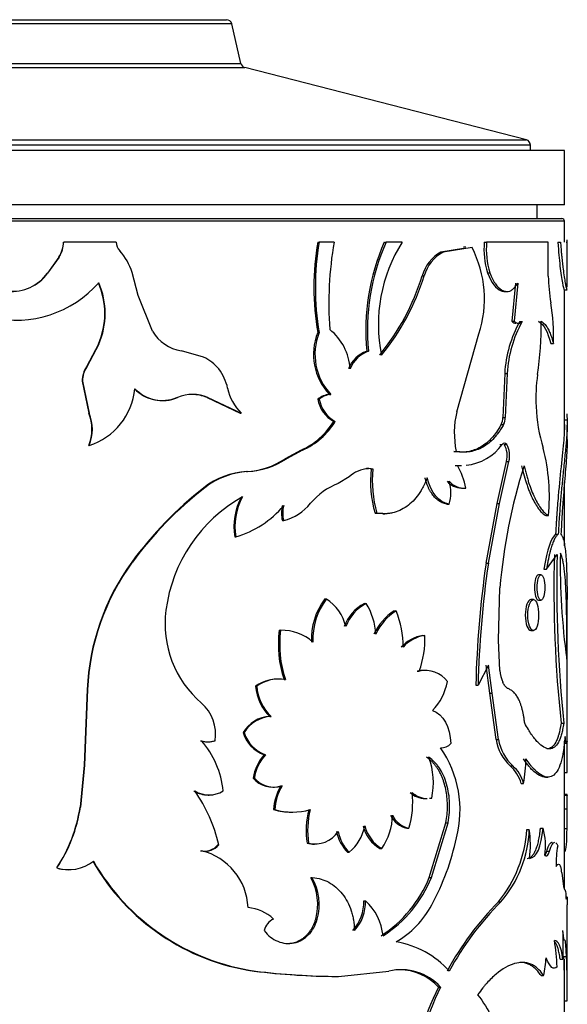
# Model space of a CAD drawing. Units: millimetres. Extents: x 0 to 1303, y 0 to 1966.
# Drawn here: x 996 to 1017, y 1930 to 1966 of the extents above; entities that cross this region are included whole.
import ezdxf

# ---------------------------------------------------------------- set-up
doc = ezdxf.new("R2010")
doc.units = ezdxf.units.MM
doc.layers.add('DV2_Défaut', color=7, linetype='Continuous')
doc.layers.add('Défaut', color=7, linetype='Continuous')

# ---------------------------------------------------------------- blocks, each defined once
blk = doc.blocks.new('SE1')
at = {"layer": 'DV2_Défaut', "color": 7, "linetype": 'Continuous'}
for p, q in [((988.81, 1966.378), (1003.992, 1966.378)), ((1004.187, 1966.223), (988.615, 1966.223)), ((1004.524, 1964.767), (1004.187, 1966.223)), ((988.133, 1964.618), (1004.669, 1964.618)), ((988.133, 1964.618), (1004.669, 1964.618)), ((988.278, 1964.767), (1004.524, 1964.767)), ((1015.001, 1961.967), (1004.669, 1964.618)), ((1015.151, 1961.773), (977.651, 1961.773)), ((977.801, 1961.967), (1015.001, 1961.967)), ((1015.151, 1961.578), (1015.151, 1961.773)), ((1016.401, 1961.578), (976.401, 1961.578)), ((1016.401, 1959.578), (1016.401, 1961.578)), ((1016.401, 1959.578), (976.401, 1959.578)), ((1015.401, 1959.078), (1015.401, 1959.578)), ((1016.401, 1958.978), (976.401, 1958.978)), ((976.501, 1959.078), (1016.301, 1959.078)), ((1016.401, 1958.217), (1016.401, 1958.978)), ((998.008, 1958.217), (998.016, 1958.217)), ((999.944, 1958.217), (998.016, 1958.217)), ((1007.341, 1958.217), (1007.396, 1958.217)), ((1007.941, 1958.217), (1007.396, 1958.217)), ((1009.787, 1958.217), (1009.853, 1958.217)), ((1010.445, 1958.217), (1009.853, 1958.217)), ((1013.005, 1958.012), (1011.942, 1957.842)), ((1012.777, 1958.024), (1012.695, 1958.024)), ((1013.456, 1958.217), (1013.542, 1958.217)), ((1015.803, 1958.217), (1013.542, 1958.217)), ((1015.803, 1956.959), (1015.803, 1958.217)), ((1016.157, 1958.217), (1016.256, 1958.217)), ((1016.46, 1958.217), (1016.501, 1958.217)), ((1016.501, 1956.559), (1016.501, 1958.292)), ((997.836, 1957.666), (997.418, 1957.071)), ((997.844, 1957.666), (997.423, 1957.071)), ((997.836, 1957.666), (997.844, 1957.666)), ((1012.687, 1957.974), (1011.865, 1957.842)), ((1011.865, 1957.842), (1011.942, 1957.842)), ((997.418, 1957.071), (997.423, 1957.071)), ((1000.75, 1956.256), (1000.529, 1957.099)), ((1011.178, 1956.974), (1011.252, 1956.974)), ((1013.577, 1957.086), (1013.663, 1957.086)), ((1014.599, 1956.707), (1014.464, 1955.311)), ((1014.69, 1956.707), (1014.554, 1955.311)), ((1001.277, 1954.939), (1000.75, 1956.256)), ((1014.199, 1956.401), (1014.288, 1956.401)), ((1016.393, 1956.458), (1016.493, 1956.458)), ((1016.401, 1951.272), (1016.401, 1956.458)), ((1014.464, 1955.311), (1014.554, 1955.311)), ((1014.756, 1955.296), (1014.848, 1955.296)), ((1007.341, 1954.89), (1007.396, 1954.89)), ((1012.442, 1951.984), (1013.259, 1954.844)), ((999.292, 1954.464), (998.85, 1953.636)), ((999.306, 1954.464), (998.862, 1953.636)), ((999.292, 1954.464), (999.306, 1954.464)), ((1015.898, 1954.491), (1015.995, 1954.491)), ((1003.153, 1953.993), (1002.335, 1954.228)), ((1009.139, 1954.208), (1009.202, 1954.208)), ((998.85, 1953.636), (998.862, 1953.636)), ((1014.204, 1953.395), (1014.135, 1951.778)), ((1014.204, 1953.395), (1014.293, 1953.395)), ((1014.293, 1953.395), (1014.223, 1951.778)), ((998.696, 1953.112), (998.707, 1953.112)), ((998.696, 1953.112), (998.937, 1951.935)), ((998.707, 1953.112), (998.95, 1951.935)), ((1007.771, 1952.623), (1007.828, 1952.623)), ((1001.639, 1952.399), (1001.666, 1952.399)), ((1002.167, 1952.508), (1002.196, 1952.508)), ((1003.278, 1952.508), (1003.313, 1952.508)), ((1003.278, 1952.508), (1004.492, 1951.935)), ((1003.313, 1952.508), (1004.533, 1951.935)), ((1007.341, 1952.449), (1007.396, 1952.449)), ((998.937, 1951.935), (998.95, 1951.935)), ((1004.492, 1951.935), (1004.533, 1951.935)), ((1007.928, 1951.626), (1007.985, 1951.626)), ((1014.077, 1951.512), (1014.166, 1951.512)), ((1014.135, 1951.778), (1014.223, 1951.778)), ((1016.396, 1951.683), (1016.496, 1951.683)), ((1016.501, 1950.954), (1016.501, 1951.488)), ((1014.024, 1950.788), (1014.112, 1950.788)), ((1014.189, 1950.788), (1014.278, 1950.788)), ((998.937, 1950.749), (998.95, 1950.749)), ((1006.731, 1950.576), (1006.141, 1950.254)), ((1006.783, 1950.576), (1006.19, 1950.254)), ((1006.731, 1950.576), (1006.783, 1950.576)), ((1012.342, 1950.526), (1012.422, 1950.526)), ((1006.141, 1950.254), (1006.19, 1950.254)), ((1013.926, 1948.614), (1014.273, 1950.159)), ((1014.014, 1948.614), (1014.362, 1950.159)), ((1014.273, 1950.159), (1014.362, 1950.159)), ((1004.726, 1949.791), (1004.767, 1949.791)), ((1009.305, 1949.891), (1009.37, 1949.891)), ((1012.391, 1950.018), (1012.47, 1950.018)), ((1012.534, 1950.015), (1012.615, 1950.015)), ((1008.497, 1949.596), (1008.093, 1949.351)), ((1016.401, 1947.066), (1016.401, 1949.412)), ((1003.166, 1949.197), (1003.199, 1949.197)), ((1012.619, 1949.182), (1012.701, 1949.182)), ((1012.691, 1949.185), (1012.773, 1949.185)), ((1013.52, 1946.427), (1013.926, 1948.614)), ((1013.605, 1946.427), (1014.014, 1948.614)), ((1013.926, 1948.614), (1014.014, 1948.614)), ((1009.447, 1948.264), (1009.512, 1948.264)), ((1012.087, 1948.591), (1012.165, 1948.591)), ((1006.045, 1947.988), (1006.093, 1947.988)), ((1009.736, 1948.241), (1009.803, 1948.241)), ((1015.712, 1948.172), (1015.808, 1948.172)), ((1004.294, 1947.39), (1004.333, 1947.39)), ((1016.073, 1947.491), (1016.172, 1947.491)), ((1000.515, 1946.462), (1000.536, 1946.462)), ((1015.743, 1946.203), (1016.126, 1946.742)), ((1013.52, 1946.427), (1013.605, 1946.427)), ((1015.646, 1946.203), (1015.743, 1946.203)), ((1015.538, 1945.996), (1015.443, 1945.996)), ((1013.974, 1943.602), (1014.03, 1945.522)), ((1007.603, 1945.112), (1007.659, 1945.112)), ((1015.259, 1945.093), (1015.165, 1945.093)), ((1015.443, 1945.075), (1015.538, 1945.075)), ((1016.501, 1939.159), (1016.501, 1945.178)), ((1009.056, 1944.948), (1009.119, 1944.948)), ((1010.15, 1944.676), (1010.218, 1944.676)), ((1005.931, 1943.963), (1005.979, 1943.963)), ((1015.165, 1943.952), (1015.259, 1943.952)), ((1011.198, 1943.777), (1011.272, 1943.777)), ((1014.03, 1942.492), (1013.974, 1943.602)), ((1011.334, 1942.492), (1011.26, 1942.492)), ((1013.605, 1942.677), (1013.229, 1941.945)), ((1013.656, 1941.655), (1013.52, 1942.677)), ((1013.742, 1941.655), (1013.605, 1942.677)), ((1005.891, 1942.174), (1005.843, 1942.174)), ((1006.106, 1942.152), (1006.155, 1942.152)), ((1010.998, 1942.461), (1011.071, 1942.461)), ((998.882, 1941.789), (998.766, 1939.014)), ((998.894, 1941.789), (998.778, 1939.014)), ((998.882, 1941.789), (998.894, 1941.789)), ((1005.058, 1941.907), (1005.101, 1941.907)), ((1013.145, 1941.945), (1013.229, 1941.945)), ((1013.656, 1941.655), (1013.742, 1941.655)), ((1013.887, 1939.956), (1013.656, 1941.655)), ((1013.974, 1939.956), (1013.742, 1941.655)), ((1005.582, 1940.799), (1005.628, 1940.799)), ((1016.275, 1940.557), (1016.374, 1940.557)), ((1004.601, 1940.209), (1004.642, 1940.209)), ((1013.887, 1939.956), (1013.974, 1939.956)), ((1003.04, 1939.909), (1003.073, 1939.909)), ((1003.291, 1939.867), (1003.325, 1939.867)), ((1003.541, 1939.909), (1003.576, 1939.909)), ((1016.379, 1939.819), (1016.479, 1939.819)), ((1016.401, 1937.929), (1016.401, 1939.819)), ((1005.38, 1939.396), (1005.425, 1939.396)), ((998.766, 1939.014), (998.617, 1937.474)), ((998.778, 1939.014), (998.628, 1937.474)), ((998.766, 1939.014), (998.778, 1939.014)), ((1014.409, 1938.983), (1014.499, 1938.983)), ((1004.972, 1938.538), (1005.015, 1938.538)), ((1015.698, 1938.572), (1015.794, 1938.572)), ((1016.396, 1938.744), (1016.496, 1938.744)), ((1005.692, 1938.202), (1005.739, 1938.202)), ((1005.983, 1938.247), (1006.031, 1938.247)), ((1014.808, 1938.344), (1014.9, 1938.344)), ((1003.319, 1937.916), (1003.354, 1937.916)), ((1011.284, 1937.783), (1011.358, 1937.783)), ((1011.45, 1937.799), (1011.525, 1937.799)), ((1016.394, 1937.906), (1016.494, 1937.906)), ((1016.499, 1937.929), (1016.399, 1937.929)), ((1016.401, 1937.874), (1016.401, 1937.914)), ((1016.501, 1937.538), (1016.501, 1937.884)), ((998.617, 1937.474), (998.628, 1937.474)), ((1016.401, 1934.457), (1016.401, 1937.62)), ((1016.401, 1937.413), (1016.501, 1937.413)), ((1016.494, 1936.692), (1016.501, 1937.413)), ((1005.723, 1937.38), (1005.77, 1937.38)), ((1006.374, 1937.287), (1006.424, 1937.287)), ((1010.617, 1936.695), (1010.688, 1936.695)), ((1011.437, 1934.893), (1012.05, 1936.9)), ((1011.512, 1934.893), (1012.128, 1936.9)), ((1012.05, 1936.9), (1012.128, 1936.9)), ((1015.52, 1936.7), (1015.615, 1936.7)), ((1016.394, 1936.692), (1016.494, 1936.692)), ((1015.015, 1936.65), (1015.108, 1936.65)), ((1003.677, 1936.09), (1003.713, 1936.09)), ((1006.953, 1936.145), (1007.005, 1936.145)), ((1007.223, 1936.118), (1007.277, 1936.118)), ((1003.042, 1935.868), (1003.076, 1935.868)), ((1008.436, 1935.814), (1008.497, 1935.814)), ((1009.623, 1935.949), (1009.69, 1935.949)), ((1015.719, 1935.683), (1015.75, 1935.683)), ((1015.752, 1935.858), (1015.849, 1935.858)), ((1016.401, 1935.853), (1016.427, 1935.853)), ((997.76, 1935.237), (997.767, 1935.237)), ((998.198, 1935.176), (998.207, 1935.176)), ((1007.087, 1934.882), (1007.14, 1934.882)), ((1011.437, 1934.893), (1011.512, 1934.893)), ((1016.301, 1935.056), (1016.348, 1934.656)), ((1009.032, 1934.033), (1009.095, 1934.033)), ((1013.977, 1933.997), (1014.065, 1933.997)), ((1016.501, 1930.923), (1016.501, 1933.887)), ((1007.271, 1933.364), (1007.325, 1933.364)), ((1016.474, 1931.991), (1016.447, 1932.418)), ((1016.374, 1931.991), (1016.474, 1931.991)), ((1016.243, 1931.896), (1016.342, 1931.896)), ((1016.401, 1931.202), (1016.401, 1931.896)), ((1005.013, 1931.453), (1005.056, 1931.453)), ((1008.102, 1931.257), (1009.953, 1931.453)), ((1015.539, 1931.289), (1015.635, 1931.289)), ((1008.043, 1931.257), (1008.102, 1931.257)), ((1011.772, 1930.86), (1011.849, 1930.86)), ((1016.401, 1926.571), (1016.401, 1930.604)), ((1016.399, 1930.358), (1016.499, 1930.358))]:
    blk.add_line(p, q, dxfattribs=at)
for centre, radius, start, end in [((1003.992, 1966.178), 0.2, 13.0188, 90), ((1004.718, 1964.812), 0.2, 193.0188, 255.6082), ((1014.951, 1961.773), 0.2, 0, 75.6082), ((1016.301, 1958.978), 0.1, 0, 90), ((996.237, 1959.453), 4.111, 197.5087, 318.3021), ((996.978, 1958.234), 1.03, 326.4812, 359.0139), ((996.991, 1958.234), 1.025, 326.3037, 359.0292), ((1000.437, 1958.223), 0.493, 180.7897, 222.6215), ((1017.201, 1956.553), 9.999, 170.4233, 189.5767), ((1017.166, 1956.553), 9.911, 170.3378, 189.6622), ((1021.101, 1955.97), 13.351, 170.3116, 184.1406), ((1017.197, 1954.962), 8.094, 156.289, 185.3478), ((1017.229, 1954.961), 8.062, 156.183, 185.3636), ((1015.21, 1955.197), 5.642, 147.6374, 191.5363), ((1009.353, 1956.125), 4.111, 341.8444, 27.3243), ((1016.325, 1957.952), 2.88, 174.7269, 197.487), ((1016.38, 1957.95), 2.851, 174.6378, 197.6367), ((998.532, 1956.477), 2.092, 17.315, 42.4905), ((1012.531, 1956.608), 1.402, 118.3837, 164.8665), ((1012.597, 1956.612), 1.393, 118.0414, 164.9305), ((996.128, 1957.998), 1.593, 264.1086, 324.3856), ((996.121, 1958.005), 1.598, 264.4703, 324.2383), ((1002.845, 1959.58), 8.731, 320.8503, 342.6332), ((1003.05, 1959.528), 8.59, 320.5374, 342.7075), ((1023.06, 1957.182), 7.26, 181.764, 189.4694), ((996.674, 1955.592), 2.85, 336.6977, 23.3023), ((996.714, 1955.592), 2.826, 336.4918, 23.5082), ((1007.566, 1954.701), 8.432, 358.5792, 8.7827), ((1018.648, 1953.136), 4.451, 150.9621, 176.655), ((1018.741, 1953.129), 4.456, 150.8951, 176.5687), ((1002.937, 1955.184), 12.611, 351.6322, 0.5889), ((1002.551, 1955.691), 1.479, 210.5617, 261.618), ((1009.331, 1954.092), 2.144, 158.1662, 223.2817), ((1009.371, 1954.091), 2.131, 157.9858, 223.5668), ((1006.5, 1953.423), 2.039, 4.028, 50.9245), ((1009.508, 1953.159), 1.112, 109.3988, 158.5317), ((1009.564, 1953.161), 1.107, 109.0913, 158.5536), ((1002.448, 1952.522), 1.631, 39.3389, 64.4098), ((999.722, 1953.095), 1.026, 148.1617, 179.0354), ((999.728, 1953.095), 1.021, 147.9921, 179.0499), ((1002.294, 1952.475), 1.781, 12.2138, 37.3591), ((1021.145, 1952.491), 5.796, 171.4812, 183.0459), ((998.213, 1953.066), 2.431, 287.6482, 354.4525), ((1001.626, 1953.81), 1.41, 223.9596, 292.5573), ((1001.65, 1953.806), 1.409, 223.8002, 292.8303), ((1002.754, 1951.176), 1.444, 67.2568, 112.7432), ((1002.723, 1951.182), 1.438, 67.2738, 89.8922), ((1005.76, 1953.196), 1.759, 191.2799, 225.7576), ((1007.862, 1951.78), 0.848, 96.1662, 127.8713), ((1007.918, 1951.774), 0.853, 96.1011, 127.7381), ((1008.512, 1952.663), 1.19, 190.3579, 240.5958), ((1008.559, 1952.659), 1.181, 190.2483, 240.9757), ((997.509, 1951.342), 1.546, 337.4511, 22.5489), ((997.538, 1951.342), 1.532, 337.2239, 22.7761), ((1015.822, 1951.207), 3.467, 167.04, 191.3132), ((1021.47, 1952.438), 6.118, 182.3917, 197.0232), ((1023.653, 1952.084), 7.168, 181.3937, 183.2063), ((1005.599, 1953.072), 2.741, 294.3973, 328.1717), ((1005.645, 1953.092), 2.762, 294.339, 327.9468), ((1013.551, 1951.765), 0.584, 334.3396, 1.2657), ((1013.643, 1951.765), 0.581, 334.2136, 1.2734), ((1012.6, 1951.877), 1.864, 275.9515, 324.2511), ((1013.438, 1950.368), 0.86, 345.9417, 29.2472), ((1013.528, 1950.368), 0.86, 345.9665, 29.2973), ((1008.845, 1948.887), 7, 354.137, 14.5625), ((1004.588, 1952.611), 2.823, 272.8015, 303.3848), ((1004.622, 1952.658), 2.87, 272.9049, 303.1129), ((1004.894, 1947.005), 2.792, 93.4508, 128.2467), ((1004.934, 1946.986), 2.81, 93.3967, 128.111), ((1009.254, 1948.794), 1.103, 92.8385, 133.3343), ((1009.188, 1948.81), 1.088, 83.834, 92.7458), ((1013.432, 1949.43), 4.152, 173.6308, 196.3193), ((1013.508, 1949.433), 4.163, 173.6858, 196.3139), ((1010.263, 1948.746), 2.548, 9.9245, 29.954), ((1012.6, 1951.877), 1.864, 266.0263, 270.4194), ((1034.255, 1943.854), 20.293, 162.3564, 175.2851), ((1008.909, 1947.147), 2.35, 110.3075, 141.0597), ((1012.651, 1949.949), 0.765, 222.5303, 267.7233), ((1010.878, 1949.011), 1.355, 341.9182, 18.0818), ((1012.718, 1949.922), 0.739, 221.5484, 274.2064), ((1011.526, 1938.444), 13.621, 127.8644, 143.9395), ((1011.545, 1938.405), 13.642, 127.7149, 143.8034), ((1007.3, 1943.994), 5.574, 119.2298, 172.7315), ((1006.632, 1947.755), 2.367, 152.2311, 188.8541), ((1006.588, 1947.767), 2.287, 151.5134, 189.4789), ((1005.618, 1949.81), 1.883, 284.5999, 320.9716), ((1003.291, 1950.908), 3.669, 286.5049, 319.8004), ((1007.13, 1948.264), 1.12, 165.7242, 194.2758), ((1007.175, 1948.264), 1.117, 165.6823, 194.3177), ((1007.403, 1941.432), 8.529, 143.8667, 177.6061), ((1007.359, 1941.44), 8.472, 143.6506, 177.6438), ((1062.842, 1945.513), 46.83, 178.4961, 186.0747), ((1064.866, 1945.599), 48.753, 178.6572, 185.9365), ((1041.811, 1946.38), 25.566, 179.0797, 187.8105), ((1051.822, 1940.97), 38.689, 171.891, 178.5565), ((1050.898, 1941.039), 37.68, 171.7778, 178.6222), ((1009.568, 1943.631), 2.461, 142.9925, 182.2985), ((1009.58, 1943.641), 2.42, 142.5528, 182.5751), ((1006.687, 1943.661), 1.746, 14.5418, 56.1815), ((1005.553, 1944.192), 3.816, 172.3616, 229.4599), ((1009.741, 1943.608), 1.506, 117.074, 160.9431), ((1009.809, 1943.598), 1.517, 117.0556, 160.6785), ((1007.186, 1943.73), 2.285, 2.3199, 32.2176), ((1011.226, 1942.983), 2.006, 122.4523, 155.2649), ((1011.312, 1942.96), 2.035, 122.513, 154.9209), ((1007.005, 1943.367), 3.47, 359.5748, 22.1631), ((1009.936, 1943.436), 4.04, 172.5052, 198.54), ((1010.001, 1943.44), 4.056, 172.586, 198.5141), ((1005.998, 1942.176), 1.787, 49.3412, 90.6324), ((1011.444, 1942.389), 1.409, 100.0455, 137.5128), ((1011.481, 1942.447), 1.347, 98.9399, 138.3776), ((1007.744, 1943.642), 3.531, 340.442, 2.1863), ((1011.237, 1941.528), 0.962, 88.6044, 104.3644), ((1011.306, 1941.507), 0.982, 35.6478, 103.8212), ((1015.435, 1942.594), 1.408, 184.1852, 202.4345), ((1005.873, 1940.784), 1.387, 80.3315, 125.9919), ((1005.911, 1940.811), 1.363, 79.7145, 126.4824), ((1006.844, 1942.074), 1.794, 185.3559, 225.289), ((1006.841, 1942.055), 1.746, 184.8647, 226.0014), ((1010.047, 1942.474), 2.095, 315.9114, 349.126), ((1002.077, 1940.146), 1.518, 351.0288, 48.9883), ((1005.648, 1939.579), 1.222, 93.0861, 148.971), ((1005.699, 1939.562), 1.239, 93.2685, 148.5363), ((1005.765, 1940.545), 1.212, 196.1116, 251.4577), ((1005.816, 1940.557), 1.225, 196.5008, 251.3541), ((1015.604, 1940.251), 1.742, 189.7317, 226.6751), ((1015.701, 1940.259), 1.753, 189.9412, 226.704), ((1003.29, 1940.622), 0.755, 250.6355, 289.3646), ((1000.571, 1937.731), 3.317, 5.8013, 41.0426), ((1003.325, 1940.631), 0.764, 250.777, 289.223), ((1011.855, 1940.175), 0.528, 269.4011, 315.4924), ((1008.548, 1937.359), 4.017, 345.388, 34.7155), ((988.522, 1939.301), 27.879, 359.6819, 1.2101), ((990.482, 1939.302), 26.019, 358.7706, 1.2945), ((1006.642, 1938.27), 1.692, 138.264, 170.8796), ((1006.608, 1938.304), 1.61, 137.2859, 171.6357), ((1008.968, 1938.369), 2.62, 347.4225, 21.0011), ((1009.611, 1939.284), 5.372, 349.9215, 359.6064), ((1013.532, 1937.992), 1.324, 15.4074, 48.5062), ((1013.685, 1938.028), 1.255, 14.5811, 49.5894), ((1005.695, 1939.149), 0.947, 220.2096, 287.7256), ((1005.745, 1939.169), 0.965, 220.8343, 287.2524), ((1007.576, 1937.297), 1.855, 149.1829, 177.4406), ((1007.62, 1937.295), 1.853, 149.0803, 177.3857), ((1003.317, 1938.881), 0.965, 237.5649, 270.1563), ((998.063, 1934.755), 5.805, 13.2994, 34.7836), ((1003.351, 1938.902), 0.984, 238.0854, 301.9146), ((1007.692, 1937.621), 3.136, 342.8246, 7.1178), ((1011.3, 1938.614), 0.829, 226.789, 268.9342), ((1011.376, 1938.627), 0.841, 227.1537, 268.8366), ((1008.203, 1937.555), 8.199, 359.9448, 2.4566), ((1008.172, 1937.553), 8.33, 359.0378, 2.4332), ((993.1, 1938.305), 5.58, 326.649, 351.4342), ((993.098, 1938.319), 5.595, 326.579, 351.3128), ((1006.367, 1939.594), 2.305, 253.7891, 270.1718), ((1006.416, 1939.632), 2.343, 253.9749, 286.0251), ((1010.15, 1936.615), 3.232, 166.3092, 188.3582), ((1010.213, 1936.614), 3.242, 166.331, 188.3097), ((1007.961, 1937.177), 2.12, 324.6051, 0.0553), ((1010.796, 1937.538), 0.861, 204.6186, 257.9719), ((1010.871, 1937.547), 0.871, 205.003, 257.8661), ((1007.429, 1937.101), 1.672, 309.6805, 348.9278), ((1010.331, 1937.118), 1.367, 194.3262, 238.8136), ((1010.401, 1937.126), 1.376, 194.5719, 238.8414), ((1013.299, 1936.047), 2.407, 351.7208, 15.7508), ((1007.238, 1937.151), 1.032, 256.9803, 326.0453), ((1009.451, 1936.834), 1.438, 190.3949, 225.1594), ((1009.511, 1936.838), 1.441, 190.5311, 225.2592), ((1003.624, 1938.195), 9.002, 331.3634, 348.151), ((1010.389, 1936.931), 4.635, 320.7341, 356.53), ((1010.823, 1936.804), 4.288, 319.1184, 357.9514), ((1011.189, 1936.081), 3.96, 352.897, 8.2698), ((1003.181, 1936.49), 0.637, 257.4815, 321.0902), ((1003.212, 1936.501), 0.648, 257.8097, 320.5834), ((1007.19, 1937.128), 1.011, 256.4371, 271.936), ((1020.241, 1935.379), 4.147, 170.5969, 181.1273), ((1002.54, 1933.686), 2.247, 2.5108, 76.2106), ((998.196, 1936.656), 1.481, 253.1928, 307.8584), ((1006.152, 1939.489), 8.117, 209.5506, 261.9287), ((1006.211, 1939.565), 8.194, 209.8529, 261.892), ((1015.269, 1934.996), 1.034, 3.3637, 16.9583), ((998.184, 1936.656), 1.481, 253.3731, 270.4996), ((1005.287, 1933.894), 2.053, 345.05, 28.759), ((1005.343, 1933.893), 2.051, 345.056, 28.8213), ((1007.175, 1936.608), 4.594, 302.9274, 338.081), ((1007.34, 1936.544), 4.487, 302.318, 338.4098), ((1007.527, 1933.972), 1.506, 316.9455, 2.336), ((1007.588, 1933.975), 1.508, 316.8754, 2.2193), ((1007.728, 1932.544), 2.021, 5.9262, 47.4616), ((1008.502, 1935.48), 3.42, 300.1589, 332.1068), ((1021.904, 1926.153), 11.152, 135.2992, 151.6251), ((1022.145, 1926.002), 11.367, 135.3032, 151.3476), ((1004.663, 1932.273), 1.516, 46.0068, 85.3872), ((1005.976, 1932.803), 0.618, 114.8523, 166.8842), ((1006.956, 1932.418), 9.401, 356.8176, 3.1824), ((1009.699, 1929.263), 3.301, 41.5478, 80.9228), ((1010.578, 1931.52), 5.551, 0.9671, 10.9329), ((992.515, 1930.809), 23.889, 358.9179, 2.8354), ((992.903, 1930.812), 23.6, 358.8984, 2.8638), ((1012.301, 1932.089), 3.428, 346.5092, 357.4785), ((1008.127, 1956.092), 24.835, 262.797, 269.8078), ((1008.209, 1956.71), 25.454, 262.8836, 269.7579), ((1010.401, 1929.555), 1.95, 42.0214, 103.2694), ((1010.331, 1929.57), 1.934, 41.8218, 89.6208), ((908.745, 1931.071), 107.756, 359.62101, 359.92067), ((1021.638, 1926.003), 10.997, 153.7869, 173), ((1021.688, 1925.995), 10.976, 153.6863, 172.9437)]:
    blk.add_arc(centre, radius, start, end, dxfattribs=at)
for points, knots in [([(1016.157, 1958.217), (1016.17, 1958.024), (1016.182, 1957.865), (1016.204, 1957.612), (1016.22, 1957.462), (1016.265, 1957.081), (1016.298, 1956.872), (1016.353, 1956.571), (1016.375, 1956.484), (1016.389, 1956.46), (1016.391, 1956.458), (1016.393, 1956.458)], [0, 0, 0, 0, 0.158333, 0.158333, 0.316667, 0.316667, 0.633333, 0.633333, 0.95, 0.95, 1, 1, 1, 1]), ([(1016.256, 1958.217), (1016.26, 1958.148), (1016.269, 1958.018), (1016.283, 1957.841), (1016.3, 1957.649), (1016.321, 1957.444), (1016.352, 1957.188), (1016.388, 1956.934), (1016.425, 1956.715), (1016.456, 1956.562), (1016.478, 1956.481), (1016.488, 1956.46), (1016.492, 1956.458), (1016.493, 1956.458)], [0, 0, 0, 0, 0.0681, 0.128255, 0.180685, 0.271165, 0.361268, 0.496824, 0.632626, 0.759397, 0.886245, 0.981138, 1, 1, 1, 1]), ([(1013.577, 1957.086), (1013.713, 1956.716), (1013.883, 1956.495), (1014.118, 1956.408), (1014.159, 1956.401), (1014.199, 1956.401)], [0, 0, 0, 0, 0.8229797, 0.8229797, 1, 1, 1, 1]), ([(1013.663, 1957.086), (1013.679, 1957.047), (1013.709, 1956.968), (1013.758, 1956.861), (1013.81, 1956.765), (1013.864, 1956.68), (1013.92, 1956.606), (1013.979, 1956.543), (1014.039, 1956.491), (1014.102, 1956.451), (1014.182, 1956.414), (1014.279, 1956.394), (1014.39, 1956.411), (1014.496, 1956.469), (1014.598, 1956.566), (1014.658, 1956.659), (1014.69, 1956.707)], [0, 0, 0, 0, 0.059618, 0.117273, 0.173332, 0.228194, 0.282287, 0.336053, 0.389947, 0.444417, 0.499899, 0.598952, 0.695913, 0.793396, 0.893976, 1, 1, 1, 1]), ([(1014.554, 1955.311), (1014.569, 1955.297), (1014.597, 1955.272), (1014.64, 1955.246), (1014.682, 1955.232), (1014.725, 1955.23), (1014.766, 1955.24), (1014.808, 1955.261), (1014.835, 1955.284), (1014.848, 1955.296)], [0, 0, 0, 0, 0.147298, 0.290182, 0.430353, 0.569609, 0.709787, 0.852684, 1, 1, 1, 1]), ([(1015.547, 1955.314), (1015.567, 1955.299), (1015.606, 1955.269), (1015.661, 1955.215), (1015.712, 1955.155), (1015.759, 1955.088), (1015.813, 1954.997), (1015.872, 1954.869), (1015.937, 1954.696), (1015.975, 1954.561), (1015.995, 1954.491)], [0, 0, 0, 0, 0.106549, 0.209638, 0.309471, 0.406272, 0.500289, 0.658392, 0.824614, 1, 1, 1, 1]), ([(1014.077, 1951.512), (1013.958, 1951.307), (1013.842, 1951.144), (1013.704, 1950.993), (1013.667, 1950.955), (1013.601, 1950.893), (1013.567, 1950.863), (1013.464, 1950.779), (1013.393, 1950.73), (1013.17, 1950.603), (1013.014, 1950.547), (1012.809, 1950.513), (1012.777, 1950.51), (1012.699, 1950.504), (1012.658, 1950.503), (1012.531, 1950.505), (1012.44, 1950.512), (1012.342, 1950.526)], [0, 0, 0, 0, 0.25, 0.25, 0.3125, 0.3125, 0.375, 0.375, 0.5, 0.5, 0.75, 0.75, 0.8125, 0.8125, 0.875, 0.875, 1, 1, 1, 1]), ([(1014.166, 1951.512), (1014.136, 1951.463), (1014.079, 1951.367), (1013.991, 1951.237), (1013.905, 1951.122), (1013.784, 1950.982), (1013.621, 1950.828), (1013.406, 1950.681), (1013.176, 1950.575), (1012.939, 1950.513), (1012.688, 1950.496), (1012.514, 1950.516), (1012.422, 1950.526)], [0, 0, 0, 0, 0.068482, 0.132862, 0.193249, 0.249777, 0.374688, 0.499766, 0.624816, 0.749894, 0.866899, 1, 1, 1, 1]), ([(1016.401, 1951.522), (1016.401, 1951.481), (1016.4, 1951.441), (1016.398, 1951.382), (1016.397, 1951.36), (1016.395, 1951.303), (1016.393, 1951.274), (1016.388, 1951.183), (1016.384, 1951.119), (1016.358, 1950.782), (1016.325, 1950.466), (1016.25, 1949.737), (1016.209, 1949.331), (1016.151, 1948.667), (1016.132, 1948.432), (1016.113, 1948.15), (1016.109, 1948.101), (1016.103, 1948.009), (1016.1, 1947.958), (1016.09, 1947.787), (1016.082, 1947.65), (1016.073, 1947.491)], [0, 0, 0, 0, 0.060213, 0.060213, 0.093777, 0.093777, 0.127341, 0.127341, 0.194468, 0.194468, 0.462979, 0.462979, 0.731489, 0.731489, 0.865745, 0.865745, 0.899309, 0.899309, 0.932872, 0.932872, 1, 1, 1, 1]), ([(1016.496, 1951.683), (1016.498, 1951.646), (1016.501, 1951.577), (1016.501, 1951.473), (1016.497, 1951.343), (1016.487, 1951.168), (1016.464, 1950.863), (1016.42, 1950.417), (1016.36, 1949.843), (1016.302, 1949.264), (1016.26, 1948.795), (1016.229, 1948.406), (1016.2, 1948.008), (1016.183, 1947.7), (1016.172, 1947.491)], [0, 0, 0, 0, 0.054966, 0.102214, 0.141807, 0.214059, 0.286457, 0.429115, 0.572064, 0.67895, 0.786561, 0.840741, 0.892629, 1, 1, 1, 1]), ([(1016.501, 1950.973), (1016.501, 1950.913), (1016.5, 1950.861), (1016.498, 1950.808), (1016.498, 1950.793), (1016.497, 1950.767), (1016.496, 1950.754), (1016.495, 1950.715), (1016.494, 1950.688), (1016.49, 1950.605), (1016.486, 1950.546), (1016.475, 1950.358), (1016.466, 1950.233), (1016.445, 1949.957), (1016.433, 1949.81), (1016.395, 1949.345), (1016.367, 1949.006), (1016.327, 1948.459), (1016.314, 1948.265), (1016.301, 1948.056), (1016.3, 1948.044), (1016.298, 1948.007), (1016.297, 1947.988), (1016.294, 1947.926), (1016.291, 1947.881), (1016.283, 1947.734), (1016.277, 1947.62), (1016.271, 1947.491)], [0, 0, 0, 0, 0.08251, 0.08251, 0.098894, 0.098894, 0.115278, 0.115278, 0.148045, 0.148045, 0.21358, 0.21358, 0.34465, 0.34465, 0.47572, 0.47572, 0.73786, 0.73786, 0.86893, 0.86893, 0.885314, 0.885314, 0.901698, 0.901698, 0.934465, 0.934465, 1, 1, 1, 1]), ([(1014.824, 1950.005), (1014.889, 1949.731), (1014.953, 1949.503), (1015.03, 1949.276), (1015.05, 1949.219), (1015.087, 1949.121), (1015.106, 1949.073), (1015.163, 1948.935), (1015.202, 1948.85), (1015.321, 1948.611), (1015.401, 1948.481), (1015.501, 1948.355), (1015.517, 1948.337), (1015.553, 1948.298), (1015.572, 1948.279), (1015.63, 1948.227), (1015.671, 1948.197), (1015.712, 1948.172)], [0, 0, 0, 0, 0.25, 0.25, 0.3125, 0.3125, 0.375, 0.375, 0.5, 0.5, 0.75, 0.75, 0.8125, 0.8125, 0.875, 0.875, 1, 1, 1, 1]), ([(1014.916, 1950.005), (1014.932, 1949.939), (1014.963, 1949.811), (1015.012, 1949.631), (1015.059, 1949.468), (1015.126, 1949.262), (1015.218, 1949.021), (1015.335, 1948.763), (1015.456, 1948.546), (1015.574, 1948.376), (1015.694, 1948.249), (1015.769, 1948.199), (1015.808, 1948.172)], [0, 0, 0, 0, 0.06846, 0.132786, 0.193118, 0.249629, 0.374491, 0.499547, 0.624605, 0.749724, 0.866785, 1, 1, 1, 1]), ([(1011.357, 1949.561), (1011.306, 1949.43), (1011.257, 1949.319), (1011.186, 1949.181), (1011.163, 1949.139), (1011.105, 1949.044), (1011.075, 1948.997), (1010.917, 1948.775), (1010.772, 1948.627), (1010.445, 1948.394), (1010.269, 1948.315), (1010.037, 1948.263), (1009.99, 1948.255), (1009.895, 1948.244), (1009.859, 1948.241), (1009.725, 1948.24), (1009.624, 1948.248), (1009.512, 1948.264)], [0, 0, 0, 0, 0.125, 0.125, 0.1875, 0.1875, 0.25, 0.25, 0.5, 0.5, 0.75, 0.75, 0.8125, 0.8125, 0.875, 0.875, 1, 1, 1, 1]), ([(1012.087, 1948.591), (1012.027, 1948.605), (1011.911, 1948.633), (1011.745, 1948.735), (1011.623, 1948.853), (1011.539, 1948.962), (1011.485, 1949.044), (1011.436, 1949.134), (1011.39, 1949.23), (1011.349, 1949.334), (1011.313, 1949.444), (1011.292, 1949.522), (1011.282, 1949.561)], [0, 0, 0, 0, 0.172796, 0.337226, 0.499181, 0.568932, 0.638482, 0.708321, 0.778935, 0.850794, 0.924344, 1, 1, 1, 1]), ([(1009.736, 1948.245), (1009.729, 1948.245), (1009.678, 1948.244), (1009.582, 1948.247), (1009.492, 1948.258), (1009.447, 1948.264)], [0, 0, 0, 0, 0.071407, 0.530085, 1, 1, 1, 1]), ([(1016.172, 1947.491), (1016.161, 1947.482), (1016.139, 1947.465), (1016.106, 1947.426), (1016.073, 1947.378), (1016.039, 1947.32), (1016.006, 1947.252), (1015.973, 1947.174), (1015.941, 1947.087), (1015.91, 1946.99), (1015.879, 1946.883), (1015.849, 1946.766), (1015.821, 1946.64), (1015.793, 1946.504), (1015.767, 1946.358), (1015.751, 1946.255), (1015.743, 1946.203)], [0, 0, 0, 0, 0.07591, 0.149846, 0.222093, 0.292955, 0.362756, 0.431831, 0.50053, 0.569206, 0.638213, 0.7079, 0.778607, 0.850658, 0.92436, 1, 1, 1, 1]), ([(1016.271, 1947.491), (1016.3, 1947.448), (1016.32, 1947.409), (1016.337, 1947.364), (1016.343, 1947.348), (1016.352, 1947.32), (1016.356, 1947.306), (1016.369, 1947.261), (1016.377, 1947.228), (1016.415, 1947.049), (1016.436, 1946.875), (1016.469, 1946.45), (1016.478, 1946.211), (1016.488, 1945.811), (1016.49, 1945.671), (1016.493, 1945.496), (1016.493, 1945.477), (1016.494, 1945.415), (1016.494, 1945.381), (1016.495, 1945.271), (1016.496, 1945.187), (1016.496, 1945.092)], [0, 0, 0, 0, 0.125, 0.125, 0.15625, 0.15625, 0.1875, 0.1875, 0.25, 0.25, 0.5, 0.5, 0.75, 0.75, 0.875, 0.875, 0.90625, 0.90625, 0.9375, 0.9375, 1, 1, 1, 1]), ([(1016.482, 1942.906), (1016.484, 1943.15), (1016.485, 1943.36), (1016.485, 1943.713), (1016.485, 1943.936), (1016.48, 1944.545), (1016.474, 1944.937), (1016.447, 1945.653), (1016.426, 1945.966), (1016.384, 1946.284), (1016.375, 1946.344), (1016.359, 1946.428), (1016.354, 1946.455), (1016.343, 1946.507), (1016.339, 1946.526), (1016.313, 1946.63), (1016.285, 1946.712), (1016.248, 1946.791)], [0, 0, 0, 0, 0.125, 0.125, 0.25, 0.25, 0.5, 0.5, 0.75, 0.75, 0.8125, 0.8125, 0.84375, 0.84375, 0.875, 0.875, 1, 1, 1, 1]), ([(1015.443, 1945.996), (1015.365, 1945.996), (1015.297, 1945.789), (1015.297, 1945.282), (1015.365, 1945.075), (1015.443, 1945.075), (1015.443, 1945.075), (1015.443, 1945.075)], [0, 0, 0, 0, 0.499901, 0.499901, 0.999901, 0.999901, 1, 1, 1, 1]), ([(1015.675, 1945.535), (1015.675, 1945.655), (1015.646, 1945.897), (1015.54, 1946.045), (1015.425, 1945.897), (1015.375, 1945.535), (1015.425, 1945.174), (1015.54, 1945.025), (1015.646, 1945.174), (1015.675, 1945.415), (1015.675, 1945.535)], [0, 0, 0, 0, 0.12478, 0.25, 0.37522, 0.5, 0.62478, 0.75, 0.87522, 1, 1, 1, 1]), ([(1015.165, 1945.093), (1015.056, 1945.093), (1014.96, 1944.836), (1014.96, 1944.208), (1015.056, 1943.952), (1015.165, 1943.952), (1015.165, 1943.952), (1015.165, 1943.952)], [0, 0, 0, 0, 0.49992, 0.49992, 0.99992, 0.99992, 1, 1, 1, 1]), ([(1015.449, 1944.522), (1015.449, 1944.671), (1015.41, 1944.97), (1015.261, 1945.154), (1015.1, 1944.97), (1015.029, 1944.522), (1015.1, 1944.075), (1015.261, 1943.89), (1015.41, 1944.075), (1015.449, 1944.373), (1015.449, 1944.522)], [0, 0, 0, 0, 0.12478, 0.25, 0.37522, 0.5, 0.62478, 0.75, 0.87522, 1, 1, 1, 1]), ([(1014.352, 1941.811), (1014.338, 1941.817), (1014.311, 1941.829), (1014.272, 1941.858), (1014.234, 1941.895), (1014.199, 1941.94), (1014.164, 1941.994), (1014.144, 1942.036), (1014.133, 1942.057)], [0, 0, 0, 0, 0.169877, 0.336054, 0.500313, 0.664502, 0.830467, 1, 1, 1, 1]), ([(1014.939, 1940.557), (1014.933, 1940.605), (1014.922, 1940.699), (1014.9, 1940.835), (1014.874, 1940.962), (1014.845, 1941.082), (1014.813, 1941.195), (1014.776, 1941.299), (1014.726, 1941.419), (1014.657, 1941.547), (1014.566, 1941.666), (1014.465, 1941.758), (1014.39, 1941.793), (1014.352, 1941.811)], [0, 0, 0, 0, 0.075552, 0.148974, 0.220678, 0.291109, 0.360732, 0.43003, 0.499495, 0.620905, 0.74312, 0.868697, 1, 1, 1, 1]), ([(1016.374, 1940.557), (1016.36, 1940.476), (1016.336, 1940.332), (1016.29, 1940.139), (1016.24, 1939.985), (1016.159, 1939.805), (1016.037, 1939.652), (1015.858, 1939.593), (1015.651, 1939.652), (1015.46, 1939.805), (1015.301, 1939.985), (1015.185, 1940.139), (1015.065, 1940.332), (1014.984, 1940.476), (1014.939, 1940.557)], [0, 0, 0, 0, 0.07059, 0.124906, 0.187256, 0.24997, 0.374839, 0.5, 0.625122, 0.75003, 0.812703, 0.875094, 0.929391, 1, 1, 1, 1]), ([(1016.275, 1940.557), (1016.245, 1940.373), (1016.216, 1940.238), (1016.189, 1940.141), (1016.184, 1940.122), (1016.176, 1940.094), (1016.171, 1940.081), (1016.158, 1940.04), (1016.149, 1940.014), (1016.121, 1939.94), (1016.101, 1939.895), (1015.992, 1939.693), (1015.886, 1939.613), (1015.756, 1939.613), (1015.756, 1939.613), (1015.756, 1939.613)], [0, 0, 0, 0, 0.24999, 0.24999, 0.281239, 0.281239, 0.312488, 0.312488, 0.374986, 0.374986, 0.499981, 0.499981, 0.999962, 0.999962, 1, 1, 1, 1]), ([(1016.423, 1940.061), (1016.401, 1939.823), (1016.378, 1939.644), (1016.356, 1939.51), (1016.352, 1939.485), (1016.345, 1939.446), (1016.342, 1939.427), (1016.331, 1939.37), (1016.323, 1939.333), (1016.299, 1939.227), (1016.282, 1939.16), (1016.186, 1938.851), (1016.087, 1938.691), (1015.833, 1938.543), (1015.684, 1938.56), (1015.431, 1938.722), (1015.344, 1938.797), (1015.243, 1938.906), (1015.237, 1938.912), (1015.219, 1938.933), (1015.21, 1938.944), (1015.181, 1938.979), (1015.16, 1939.006), (1015.092, 1939.094), (1015.041, 1939.165), (1014.983, 1939.247)], [0, 0, 0, 0, 0.125, 0.125, 0.140625, 0.140625, 0.15625, 0.15625, 0.1875, 0.1875, 0.25, 0.25, 0.5, 0.5, 0.75, 0.75, 0.875, 0.875, 0.890625, 0.890625, 0.90625, 0.90625, 0.9375, 0.9375, 1, 1, 1, 1]), ([(1012.05, 1936.9), (1012.065, 1937), (1012.094, 1937.194), (1012.108, 1937.49), (1012.098, 1937.776), (1012.061, 1938.054), (1012.009, 1938.277), (1011.955, 1938.446), (1011.909, 1938.568), (1011.858, 1938.683), (1011.801, 1938.792), (1011.739, 1938.895), (1011.67, 1938.991), (1011.596, 1939.08), (1011.517, 1939.163), (1011.431, 1939.24), (1011.37, 1939.285), (1011.339, 1939.308)], [0, 0, 0, 0, 0.105916, 0.20692, 0.304924, 0.402018, 0.500348, 0.54971, 0.598506, 0.647, 0.695459, 0.744151, 0.79334, 0.843281, 0.89422, 0.946388, 1, 1, 1, 1]), ([(1012.128, 1936.9), (1012.152, 1937.036), (1012.168, 1937.159), (1012.185, 1937.378), (1012.187, 1937.496), (1012.173, 1937.859), (1012.137, 1938.094), (1012.008, 1938.54), (1011.92, 1938.738), (1011.78, 1938.949), (1011.751, 1938.989), (1011.69, 1939.065), (1011.664, 1939.094), (1011.571, 1939.188), (1011.498, 1939.249), (1011.414, 1939.308)], [0, 0, 0, 0, 0.125, 0.125, 0.25, 0.25, 0.5, 0.5, 0.75, 0.75, 0.8125, 0.8125, 0.875, 0.875, 1, 1, 1, 1]), ([(1015.699, 1938.572), (1015.685, 1938.572), (1015.598, 1938.577), (1015.463, 1938.63), (1015.293, 1938.76), (1015.181, 1938.868), (1015.082, 1938.985), (1014.992, 1939.104), (1014.926, 1939.197), (1014.89, 1939.247)], [0, 0, 0, 0, 0.059485, 0.372594, 0.52974, 0.686219, 0.77264, 0.877171, 1, 1, 1, 1]), ([(1016.394, 1937.906), (1016.396, 1937.918), (1016.4, 1937.941), (1016.401, 1937.916), (1016.401, 1937.894), (1016.401, 1937.893)], [0, 0, 0, 0, 0.510256, 0.995057, 1, 1, 1, 1]), ([(1015.026, 1935.591), (1015.057, 1935.597), (1015.119, 1935.607), (1015.204, 1935.668), (1015.28, 1935.763), (1015.336, 1935.871), (1015.376, 1935.972), (1015.404, 1936.056), (1015.429, 1936.146), (1015.452, 1936.244), (1015.473, 1936.348), (1015.491, 1936.459), (1015.507, 1936.576), (1015.515, 1936.658), (1015.52, 1936.7)], [0, 0, 0, 0, 0.130944, 0.255928, 0.377845, 0.499806, 0.56105, 0.621888, 0.682712, 0.743915, 0.805884, 0.86899, 0.933586, 1, 1, 1, 1]), ([(1015.752, 1935.858), (1015.769, 1935.911), (1015.801, 1936.014), (1015.854, 1936.118), (1015.898, 1936.167), (1015.927, 1936.18), (1015.939, 1936.182), (1015.943, 1936.182)], [0, 0, 0, 0, 0.280695, 0.547511, 0.810673, 0.943106, 1, 1, 1, 1]), ([(1015.681, 1935.703), (1015.686, 1935.709), (1015.699, 1935.724), (1015.717, 1935.757), (1015.735, 1935.802), (1015.747, 1935.839), (1015.752, 1935.858)], [0, 0, 0, 0, 0.1964373, 0.4549486, 0.7215952, 1, 1, 1, 1]), ([(1007.14, 1934.882), (1007.263, 1934.871), (1007.37, 1934.853), (1007.556, 1934.802), (1007.651, 1934.762), (1007.933, 1934.61), (1008.1, 1934.468), (1008.385, 1934.107), (1008.494, 1933.899), (1008.589, 1933.612), (1008.605, 1933.554), (1008.635, 1933.435), (1008.644, 1933.387), (1008.671, 1933.215), (1008.683, 1933.086), (1008.688, 1932.944)], [0, 0, 0, 0, 0.125, 0.125, 0.25, 0.25, 0.5, 0.5, 0.75, 0.75, 0.8125, 0.8125, 0.875, 0.875, 1, 1, 1, 1]), ([(1005.374, 1932.944), (1005.453, 1932.843), (1005.53, 1932.763), (1005.68, 1932.643), (1005.777, 1932.585), (1006.065, 1932.466), (1006.271, 1932.445), (1006.677, 1932.532), (1006.853, 1932.633), (1007.158, 1932.947), (1007.249, 1933.118), (1007.325, 1933.364)], [0, 0, 0, 0, 0.125, 0.125, 0.25, 0.25, 0.5, 0.5, 0.75, 0.75, 1, 1, 1, 1]), ([(1006.214, 1932.465), (1006.284, 1932.466), (1006.422, 1932.481), (1006.618, 1932.544), (1006.767, 1932.629), (1006.874, 1932.713), (1006.949, 1932.784), (1007.017, 1932.862), (1007.08, 1932.948), (1007.137, 1933.041), (1007.188, 1933.141), (1007.233, 1933.249), (1007.258, 1933.326), (1007.271, 1933.364)], [0, 0, 0, 0, 0.148027, 0.291067, 0.431784, 0.501165, 0.569934, 0.638642, 0.707844, 0.778079, 0.849867, 0.923691, 1, 1, 1, 1]), ([(1016.243, 1931.896), (1016.231, 1931.968), (1016.208, 1932.109), (1016.166, 1932.279), (1016.127, 1932.389), (1016.093, 1932.455), (1016.07, 1932.489), (1016.056, 1932.506), (1016.051, 1932.511)], [0, 0, 0, 0, 0.251318, 0.489108, 0.71647, 0.829149, 0.944014, 1, 1, 1, 1]), ([(1015.635, 1931.289), (1015.547, 1931.412), (1015.472, 1931.498), (1015.408, 1931.555), (1015.396, 1931.565), (1015.376, 1931.581), (1015.366, 1931.589), (1015.336, 1931.612), (1015.316, 1931.626), (1015.252, 1931.666), (1015.208, 1931.689), (1014.978, 1931.784), (1014.783, 1931.789), (1014.349, 1931.664), (1014.123, 1931.536), (1013.777, 1931.245), (1013.659, 1931.132), (1013.533, 1930.992), (1013.526, 1930.984), (1013.504, 1930.958), (1013.492, 1930.945), (1013.456, 1930.901), (1013.43, 1930.869), (1013.346, 1930.763), (1013.283, 1930.68), (1013.211, 1930.584)], [0, 0, 0, 0, 0.125, 0.125, 0.140625, 0.140625, 0.15625, 0.15625, 0.1875, 0.1875, 0.25, 0.25, 0.5, 0.5, 0.75, 0.75, 0.875, 0.875, 0.890625, 0.890625, 0.90625, 0.90625, 0.9375, 0.9375, 1, 1, 1, 1]), ([(1015.539, 1931.289), (1015.499, 1931.343), (1015.43, 1931.437), (1015.317, 1931.558), (1015.201, 1931.644), (1015.028, 1931.735), (1014.877, 1931.767), (1014.769, 1931.769), (1014.76, 1931.769)], [0, 0, 0, 0, 0.1849543, 0.3240011, 0.4842168, 0.6479783, 0.9713317, 1, 1, 1, 1]), ([(1013.211, 1930.584), (1013.64, 1930.047), (1013.875, 1929.508), (1014.086, 1928.674), (1014.086, 1928.674), (1014.086, 1928.674), (1014.088, 1928.666)], [0, 0, 0, 0, 0.999985, 0.999985, 0.999985, 1, 1, 1, 1])]:
    blk.add_open_spline(points, degree=3, knots=knots, dxfattribs=at)
for points in [[(1014.464, 1955.311), (1014.516, 1955.259), (1014.566, 1955.233), (1014.616, 1955.232)], [(1015.452, 1955.314), (1015.658, 1955.166), (1015.778, 1954.934), (1015.898, 1954.491)], [(1014.278, 1950.788), (1014.229, 1950.852), (1014.166, 1950.854), (1014.112, 1950.788)], [(1012.165, 1948.591), (1011.794, 1948.653), (1011.496, 1948.999), (1011.357, 1949.561)], [(1016.073, 1947.491), (1015.921, 1947.379), (1015.759, 1946.95), (1015.646, 1946.203)], [(1016.496, 1945.092), (1016.5, 1945.169), (1016.502, 1945.208), (1016.5, 1945.208)], [(1011.551, 1941.017), (1011.955, 1940.884), (1012.199, 1940.428), (1012.231, 1939.805)], [(1016.479, 1939.819), (1016.466, 1939.816), (1016.447, 1939.897), (1016.423, 1940.061)], [(1016.495, 1939.89), (1016.492, 1939.856), (1016.489, 1939.835), (1016.484, 1939.825)], [(1016.494, 1937.906), (1016.499, 1937.941), (1016.501, 1937.936), (1016.501, 1937.893)], [(1015.119, 1935.591), (1015.382, 1935.61), (1015.548, 1936.019), (1015.615, 1936.7)], [(1016.427, 1935.853), (1016.471, 1935.898), (1016.487, 1936.196), (1016.494, 1936.692)], [(1015.849, 1935.858), (1015.911, 1936.073), (1015.978, 1936.182), (1016.04, 1936.181)], [(1016.079, 1936.166), (1016.104, 1936.148), (1016.127, 1936.111), (1016.15, 1936.056)], [(1015.68, 1935.7), (1015.748, 1935.645), (1015.803, 1935.698), (1015.849, 1935.858)], [(1016.095, 1935.297), (1016.156, 1935.409), (1016.21, 1935.409), (1016.258, 1935.297)], [(1016.348, 1934.656), (1016.372, 1934.507), (1016.397, 1934.43), (1016.419, 1934.425)], [(1016.419, 1934.425), (1016.434, 1934.42), (1016.443, 1934.349), (1016.449, 1934.211)], [(1016.449, 1934.211), (1016.454, 1934.109), (1016.462, 1934.072), (1016.468, 1934.116)], [(1016.468, 1934.116), (1016.475, 1934.167), (1016.481, 1934.193), (1016.486, 1934.194)], [(1016.49, 1934.187), (1016.495, 1934.169), (1016.498, 1934.107), (1016.5, 1934.004)], [(1016.5, 1934.004), (1016.501, 1933.956), (1016.501, 1933.915), (1016.501, 1933.881)], [(1016.419, 1932.573), (1016.391, 1932.53), (1016.36, 1932.667), (1016.342, 1932.94)], [(1016.342, 1931.896), (1016.273, 1932.358), (1016.185, 1932.563), (1016.029, 1932.573)], [(1016.447, 1932.418), (1016.441, 1932.543), (1016.432, 1932.594), (1016.419, 1932.573)], [(1016.129, 1931.614), (1016.009, 1931.473), (1015.871, 1931.581), (1015.726, 1931.938)]]:
    blk.add_open_spline(points, degree=3, dxfattribs=at)

msp = doc.modelspace()

# ---------------------------------------------------------------- block references
at = {"layer": 'Défaut'}
msp.add_blockref('SE1', (0, 0), dxfattribs=at)

doc.saveas('drawing.dxf')
